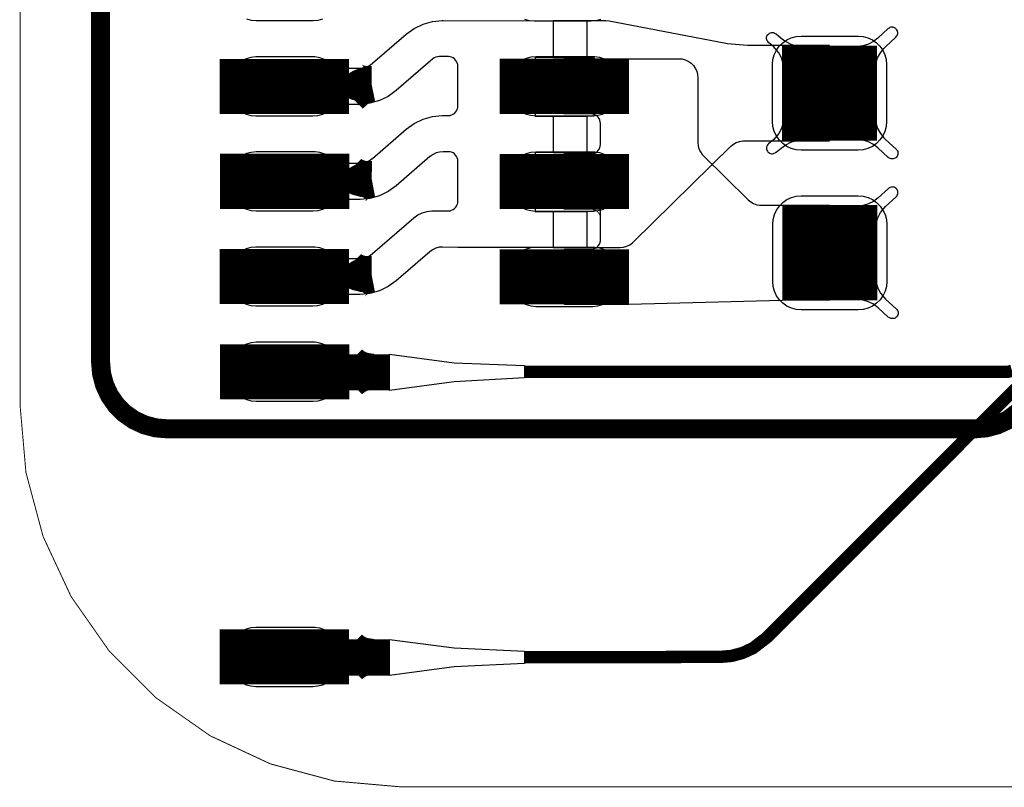
# Model space of a CAD drawing. Extents: x -1.4 to 11.9, y 0.4 to 7.5.
# Drawn here: x 0.4 to 0.9, y 5.1 to 5.5 of the extents above; entities that cross this region are included whole.
import ezdxf

# ---------------------------------------------------------------- set-up
doc = ezdxf.new("R2010")
doc.units = 0
doc.header["$MEASUREMENT"] = 0
doc.layers.get('0').update_dxf_attribs({"color": 1, "linetype": 'CONTINUOUS'})
for name, color, linetype in [('10_TRA-FS', 2, 'CONTINUOUS'), ('11_TRA-FS', 2, 'CONTINUOUS'), ('12_TRA-FS', 2, 'CONTINUOUS'), ('13_MSK-NS', 4, 'CONTINUOUS'), ('19_OUTLINE', 230, 'CONTINUOUS'), ('1_TRA-NS', 1, 'CONTINUOUS'), ('20_STF-', 134, 'CONTINUOUS'), ('23_POP-', 134, 'CONTINUOUS'), ('26_POP-', 54, 'CONTINUOUS'), ('29_PST-NS', 134, 'CONTINUOUS'), ('2_TRA-NS', 1, 'CONTINUOUS'), ('3_TRA-NS', 1, 'CONTINUOUS'), ('4_TRA-NS', 1, 'CONTINUOUS'), ('5_TRA-NS', 1, 'CONTINUOUS'), ('6_TRA-NS', 1, 'CONTINUOUS'), ('7_TRA-FS', 2, 'CONTINUOUS'), ('8_TRA-FS', 2, 'CONTINUOUS')]:
    doc.layers.add(name, color=color, linetype=linetype)

# ---------------------------------------------------------------- blocks, each defined once
blk = doc.blocks.new('D22RECT0_068X0_029', base_point=(0.034, 0.0145))
blk.add_lwpolyline([(0, 0.0145, 0.029, 0.029, 0), (0.068, 0.0145, 0.029, 0.029, 0)], format="xyseb")
blk = doc.blocks.new('D23SQUARE0_05X0_05', base_point=(0.025, 0.025))
blk.add_lwpolyline([(0, 0.025, 0.05, 0.05, 0), (0.05, 0.025, 0.05, 0.05, 0)], format="xyseb")
blk = doc.blocks.new('D18ROUND0_019X0_019', base_point=(0.0095, 0.0095))
blk.add_lwpolyline([(0.00475, 0.0095, 0.0095, 0.0095, 1), (0.01425, 0.0095, 0.0095, 0.0095, 1), (0.00475, 0.0095, 0.0095, 0.0095, 0)], format="xyseb")

msp = doc.modelspace()

# ---------------------------------------------------------------- linework, layer by layer
at = {"layer": '11_TRA-FS'}
for points in [[(0.5667, 5.4287, 0.019, 0.019, 0), (0.5668, 5.4285, 0.019, 0.019, 0), (0.5668, 5.4285, 0.019, 0.019, 0), (0.569192, 5.426894, 0.019, 0.019, 0), (0.571833, 5.425723, 0.019, 0.019, 0), (0.574636, 5.42503, 0.019, 0.019, 0), (0.579, 5.425, 0.019, 0.019, 0)], [(0.5677, 5.4187, 0.019, 0.019, 0), (0.5679, 5.4189, 0.019, 0.019, 0), (0.5679, 5.4189, 0.019, 0.019, 0), (0.571014, 5.421871, 0.019, 0.019, 0), (0.573484, 5.423368, 0.019, 0.019, 0), (0.576177, 5.424412, 0.019, 0.019, 0), (0.579, 5.425, 0.019, 0.019, 0)], [(0.5668, 5.3788, 0.019, 0.019, 0), (0.567, 5.3786, 0.019, 0.019, 0), (0.567, 5.3786, 0.019, 0.019, 0), (0.569371, 5.376973, 0.019, 0.019, 0), (0.571999, 5.37578, 0.019, 0.019, 0), (0.574795, 5.375062, 0.019, 0.019, 0), (0.5791, 5.375, 0.019, 0.019, 0)], [(0.5678, 5.3688, 0.019, 0.019, 0), (0.5679, 5.369, 0.019, 0.019, 0), (0.5679, 5.369, 0.019, 0.019, 0), (0.571084, 5.371982, 0.019, 0.019, 0), (0.573571, 5.373447, 0.019, 0.019, 0), (0.576275, 5.374458, 0.019, 0.019, 0), (0.5791, 5.375, 0.019, 0.019, 0)], [(0.5667, 5.3288, 0.019, 0.019, 0), (0.5669, 5.3286, 0.019, 0.019, 0), (0.5669, 5.3286, 0.019, 0.019, 0), (0.569271, 5.326973, 0.019, 0.019, 0), (0.571899, 5.32578, 0.019, 0.019, 0), (0.574695, 5.325062, 0.019, 0.019, 0), (0.579, 5.325, 0.019, 0.019, 0)], [(0.5677, 5.3188, 0.019, 0.019, 0), (0.5678, 5.319, 0.019, 0.019, 0), (0.5678, 5.319, 0.019, 0.019, 0), (0.570984, 5.321982, 0.019, 0.019, 0), (0.573471, 5.323447, 0.019, 0.019, 0), (0.576175, 5.324458, 0.019, 0.019, 0), (0.579, 5.325, 0.019, 0.019, 0)], [(0.5672, 5.1288, 0.019, 0.019, 0), (0.5673, 5.1287, 0.019, 0.019, 0), (0.5673, 5.1287, 0.019, 0.019, 0), (0.569507, 5.126843, 0.019, 0.019, 0), (0.572006, 5.125401, 0.019, 0.019, 0), (0.574717, 5.124414, 0.019, 0.019, 0), (0.5791, 5.1238, 0.019, 0.019, 0)], [(0.5672, 5.1188, 0.019, 0.019, 0), (0.5673, 5.1189, 0.019, 0.019, 0), (0.5673, 5.1189, 0.019, 0.019, 0), (0.5708, 5.121576, 0.019, 0.019, 0), (0.573421, 5.122781, 0.019, 0.019, 0), (0.576212, 5.123513, 0.019, 0.019, 0), (0.5791, 5.1238, 0.019, 0.019, 0)]]:
    msp.add_lwpolyline(points, format="xyseb", dxfattribs=at)
at = {"layer": '12_TRA-FS'}
for points in [[(0.9179, 5.265, 0.0065, 0.0065, 0), (0.7869, 5.134, 0.0065, 0.0065, 0), (0.7869, 5.134, 0.0065, 0.0065, 0), (0.77977, 5.128511, 0.0065, 0.0065, 0), (0.774261, 5.125918, 0.0065, 0.0065, 0), (0.768386, 5.124322, 0.0065, 0.0065, 0), (0.7623, 5.1238, 0.0065, 0.0065, 0), (0.6594, 5.1236, 0.0065, 0.0065, 0)], [(0.5884, 5.1235, 0.019, 0.019, 0), (0.5333, 5.1235, 0.019, 0.019, 0)]]:
    msp.add_lwpolyline(points, format="xyseb", dxfattribs=at)
at = {"layer": '13_MSK-NS'}
for points in [[(0.51317, 5.4592), (0.5157, 5.45853), (0.5183, 5.4583), (0.5483, 5.4583), (0.5509, 5.45853), (0.55343, 5.4592)], [(0.65937, 5.4591), (0.6619, 5.45843), (0.6645, 5.4582), (0.6945, 5.4582), (0.6971, 5.45843), (0.69963, 5.4591)]]:
    msp.add_lwpolyline(points, dxfattribs=at)
for points in [[(0.8499, 5.4352), (0.8499, 5.4052), (0.84967, 5.4026), (0.849, 5.40007), (0.84789, 5.3977), (0.84639, 5.39556), (0.84454, 5.39371), (0.8424, 5.39221), (0.84003, 5.3911), (0.8375, 5.39043), (0.8349, 5.3902), (0.8049, 5.3902), (0.8023, 5.39043), (0.79977, 5.3911), (0.7974, 5.39221), (0.79526, 5.39371), (0.79341, 5.39556), (0.79191, 5.3977), (0.7908, 5.40007), (0.79013, 5.4026), (0.7899, 5.4052), (0.7899, 5.4352), (0.79013, 5.4378), (0.7908, 5.44033), (0.79191, 5.4427), (0.79341, 5.44484), (0.79526, 5.44669), (0.7974, 5.44819), (0.79977, 5.4493), (0.8023, 5.44997), (0.8049, 5.4502), (0.8349, 5.4502), (0.8375, 5.44997), (0.84003, 5.4493), (0.8424, 5.44819), (0.84454, 5.44669), (0.84639, 5.44484), (0.84789, 5.4427), (0.849, 5.44033), (0.84967, 5.4378), (0.8499, 5.4352)], [(0.5032, 5.4242), (0.5032, 5.4232), (0.50343, 5.4206), (0.5041, 5.41807), (0.50521, 5.4157), (0.50671, 5.41356), (0.50856, 5.41171), (0.5107, 5.41021), (0.51307, 5.4091), (0.5156, 5.40843), (0.5182, 5.4082), (0.5482, 5.4082), (0.5508, 5.40843), (0.55333, 5.4091), (0.5557, 5.41021), (0.55784, 5.41171), (0.55969, 5.41356), (0.56119, 5.4157), (0.5623, 5.41807), (0.56297, 5.4206), (0.5632, 5.4232), (0.56314, 5.42582), (0.56263, 5.42839), (0.56169, 5.43084), (0.56033, 5.43308), (0.5586, 5.43505), (0.55656, 5.43669), (0.55427, 5.43795), (0.55179, 5.4388), (0.5492, 5.4392), (0.5482, 5.4392), (0.5182, 5.4392), (0.5156, 5.43897), (0.51307, 5.4383), (0.5107, 5.43719), (0.50856, 5.43569), (0.50671, 5.43384), (0.50521, 5.4317), (0.5041, 5.42933), (0.50343, 5.4268), (0.5032, 5.4242)], [(0.6504, 5.4243), (0.6504, 5.4233), (0.65063, 5.4207), (0.6513, 5.41817), (0.65241, 5.4158), (0.65391, 5.41366), (0.65576, 5.41181), (0.6579, 5.41031), (0.66027, 5.4092), (0.6628, 5.40853), (0.6654, 5.4083), (0.6954, 5.4083), (0.698, 5.40853), (0.70053, 5.4092), (0.7029, 5.41031), (0.70504, 5.41181), (0.70689, 5.41366), (0.70839, 5.4158), (0.7095, 5.41817), (0.71017, 5.4207), (0.7104, 5.4233), (0.71034, 5.42592), (0.70983, 5.42849), (0.70889, 5.43094), (0.70753, 5.43318), (0.7058, 5.43515), (0.70376, 5.43679), (0.70147, 5.43805), (0.69899, 5.4389), (0.6964, 5.4393), (0.6954, 5.4393), (0.6654, 5.4393), (0.6628, 5.43907), (0.66027, 5.4384), (0.6579, 5.43729), (0.65576, 5.43579), (0.65391, 5.43394), (0.65241, 5.4318), (0.6513, 5.42943), (0.65063, 5.4269), (0.6504, 5.4243)], [(0.5033, 5.3743), (0.5033, 5.3733), (0.50353, 5.3707), (0.5042, 5.36817), (0.50531, 5.3658), (0.50681, 5.36366), (0.50866, 5.36181), (0.5108, 5.36031), (0.51317, 5.3592), (0.5157, 5.35853), (0.5183, 5.3583), (0.5483, 5.3583), (0.5509, 5.35853), (0.55343, 5.3592), (0.5558, 5.36031), (0.55794, 5.36181), (0.55979, 5.36366), (0.56129, 5.3658), (0.5624, 5.36817), (0.56307, 5.3707), (0.5633, 5.3733), (0.56324, 5.37592), (0.56273, 5.37849), (0.56179, 5.38094), (0.56043, 5.38318), (0.5587, 5.38515), (0.55666, 5.38679), (0.55437, 5.38805), (0.55189, 5.3889), (0.5493, 5.3893), (0.5483, 5.3893), (0.5183, 5.3893), (0.5157, 5.38907), (0.51317, 5.3884), (0.5108, 5.38729), (0.50866, 5.38579), (0.50681, 5.38394), (0.50531, 5.3818), (0.5042, 5.37943), (0.50353, 5.3769), (0.5033, 5.3743)], [(0.6504, 5.3742), (0.6504, 5.3732), (0.65063, 5.3706), (0.6513, 5.36807), (0.65241, 5.3657), (0.65391, 5.36356), (0.65576, 5.36171), (0.6579, 5.36021), (0.66027, 5.3591), (0.6628, 5.35843), (0.6654, 5.3582), (0.6954, 5.3582), (0.698, 5.35843), (0.70053, 5.3591), (0.7029, 5.36021), (0.70504, 5.36171), (0.70689, 5.36356), (0.70839, 5.3657), (0.7095, 5.36807), (0.71017, 5.3706), (0.7104, 5.3732), (0.71034, 5.37582), (0.70983, 5.37839), (0.70889, 5.38084), (0.70753, 5.38308), (0.7058, 5.38505), (0.70376, 5.38669), (0.70147, 5.38795), (0.69899, 5.3888), (0.6964, 5.3892), (0.6954, 5.3892), (0.6654, 5.3892), (0.6628, 5.38897), (0.66027, 5.3883), (0.6579, 5.38719), (0.65576, 5.38569), (0.65391, 5.38384), (0.65241, 5.3817), (0.6513, 5.37933), (0.65063, 5.3768), (0.6504, 5.3742)], [(0.85, 5.3512), (0.85, 5.3212), (0.84977, 5.3186), (0.8491, 5.31607), (0.84799, 5.3137), (0.84649, 5.31156), (0.84464, 5.30971), (0.8425, 5.30821), (0.84013, 5.3071), (0.8376, 5.30643), (0.835, 5.3062), (0.805, 5.3062), (0.8024, 5.30643), (0.79987, 5.3071), (0.7975, 5.30821), (0.79536, 5.30971), (0.79351, 5.31156), (0.79201, 5.3137), (0.7909, 5.31607), (0.79023, 5.3186), (0.79, 5.3212), (0.79, 5.3512), (0.79023, 5.3538), (0.7909, 5.35633), (0.79201, 5.3587), (0.79351, 5.36084), (0.79536, 5.36269), (0.7975, 5.36419), (0.79987, 5.3653), (0.8024, 5.36597), (0.805, 5.3662), (0.835, 5.3662), (0.8376, 5.36597), (0.84013, 5.3653), (0.8425, 5.36419), (0.84464, 5.36269), (0.84649, 5.36084), (0.84799, 5.3587), (0.8491, 5.35633), (0.84977, 5.3538), (0.85, 5.3512)], [(0.5032, 5.3243), (0.5032, 5.3233), (0.50343, 5.3207), (0.5041, 5.31817), (0.50521, 5.3158), (0.50671, 5.31366), (0.50856, 5.31181), (0.5107, 5.31031), (0.51307, 5.3092), (0.5156, 5.30853), (0.5182, 5.3083), (0.5482, 5.3083), (0.5508, 5.30853), (0.55333, 5.3092), (0.5557, 5.31031), (0.55784, 5.31181), (0.55969, 5.31366), (0.56119, 5.3158), (0.5623, 5.31817), (0.56297, 5.3207), (0.5632, 5.3233), (0.56314, 5.32592), (0.56263, 5.32849), (0.56169, 5.33094), (0.56033, 5.33318), (0.5586, 5.33515), (0.55656, 5.33679), (0.55427, 5.33805), (0.55179, 5.3389), (0.5492, 5.3393), (0.5482, 5.3393), (0.5182, 5.3393), (0.5156, 5.33907), (0.51307, 5.3384), (0.5107, 5.33729), (0.50856, 5.33579), (0.50671, 5.33394), (0.50521, 5.3318), (0.5041, 5.32943), (0.50343, 5.3269), (0.5032, 5.3243)], [(0.6504, 5.3241), (0.6504, 5.3231), (0.65063, 5.3205), (0.6513, 5.31797), (0.65241, 5.3156), (0.65391, 5.31346), (0.65576, 5.31161), (0.6579, 5.31011), (0.66027, 5.309), (0.6628, 5.30833), (0.6654, 5.3081), (0.6954, 5.3081), (0.698, 5.30833), (0.70053, 5.309), (0.7029, 5.31011), (0.70504, 5.31161), (0.70689, 5.31346), (0.70839, 5.3156), (0.7095, 5.31797), (0.71017, 5.3205), (0.7104, 5.3231), (0.71034, 5.32572), (0.70983, 5.32829), (0.70889, 5.33074), (0.70753, 5.33298), (0.7058, 5.33495), (0.70376, 5.33659), (0.70147, 5.33785), (0.69899, 5.3387), (0.6964, 5.3391), (0.6954, 5.3391), (0.6654, 5.3391), (0.6628, 5.33887), (0.66027, 5.3382), (0.6579, 5.33709), (0.65576, 5.33559), (0.65391, 5.33374), (0.65241, 5.3316), (0.6513, 5.32923), (0.65063, 5.3267), (0.6504, 5.3241)], [(0.5033, 5.2742), (0.5033, 5.2732), (0.50353, 5.2706), (0.5042, 5.26807), (0.50531, 5.2657), (0.50681, 5.26356), (0.50866, 5.26171), (0.5108, 5.26021), (0.51317, 5.2591), (0.5157, 5.25843), (0.5183, 5.2582), (0.5483, 5.2582), (0.5509, 5.25843), (0.55343, 5.2591), (0.5558, 5.26021), (0.55794, 5.26171), (0.55979, 5.26356), (0.56129, 5.2657), (0.5624, 5.26807), (0.56307, 5.2706), (0.5633, 5.2732), (0.56324, 5.27582), (0.56273, 5.27839), (0.56179, 5.28084), (0.56043, 5.28308), (0.5587, 5.28505), (0.55666, 5.28669), (0.55437, 5.28795), (0.55189, 5.2888), (0.5493, 5.2892), (0.5483, 5.2892), (0.5183, 5.2892), (0.5157, 5.28897), (0.51317, 5.2883), (0.5108, 5.28719), (0.50866, 5.28569), (0.50681, 5.28384), (0.50531, 5.2817), (0.5042, 5.27933), (0.50353, 5.2768), (0.5033, 5.2742)], [(0.5032, 5.1243), (0.5032, 5.1233), (0.50343, 5.1207), (0.5041, 5.11817), (0.50521, 5.1158), (0.50671, 5.11366), (0.50856, 5.11181), (0.5107, 5.11031), (0.51307, 5.1092), (0.5156, 5.10853), (0.5182, 5.1083), (0.5482, 5.1083), (0.5508, 5.10853), (0.55333, 5.1092), (0.5557, 5.11031), (0.55784, 5.11181), (0.55969, 5.11366), (0.56119, 5.1158), (0.5623, 5.11817), (0.56297, 5.1207), (0.5632, 5.1233), (0.56314, 5.12592), (0.56263, 5.12849), (0.56169, 5.13094), (0.56033, 5.13318), (0.5586, 5.13515), (0.55656, 5.13679), (0.55427, 5.13805), (0.55179, 5.1389), (0.5492, 5.1393), (0.5482, 5.1393), (0.5182, 5.1393), (0.5156, 5.13907), (0.51307, 5.1384), (0.5107, 5.13729), (0.50856, 5.13579), (0.50671, 5.13394), (0.50521, 5.1318), (0.5041, 5.12943), (0.50343, 5.1269), (0.5032, 5.1243)]]:
    msp.add_lwpolyline(points, close=True, dxfattribs=at)
at = {"layer": '19_OUTLINE'}
msp.add_lwpolyline([(1.2489, 6.0265, 0.0005, 0.0005, 0), (0.5942, 6.0266, 0.0005, 0.0005, 0), (0.5942, 6.0266, 0.0005, 0.0005, 0), (0.55947, 6.023562, 0.0005, 0.0005, 0), (0.525796, 6.014539, 0.0005, 0.0005, 0), (0.4942, 5.999805, 0.0005, 0.0005, 0), (0.465642, 5.979809, 0.0005, 0.0005, 0), (0.440991, 5.955158, 0.0005, 0.0005, 0), (0.420995, 5.9266, 0.0005, 0.0005, 0), (0.406261, 5.895004, 0.0005, 0.0005, 0), (0.397238, 5.86133, 0.0005, 0.0005, 0), (0.3942, 5.8266, 0.0005, 0.0005, 0), (0.3942, 5.2555, 0.0005, 0.0005, 0), (0.3942, 5.2555, 0.0005, 0.0005, 0), (0.397238, 5.22077, 0.0005, 0.0005, 0), (0.406261, 5.187096, 0.0005, 0.0005, 0), (0.420995, 5.1555, 0.0005, 0.0005, 0), (0.440991, 5.126942, 0.0005, 0.0005, 0), (0.465642, 5.102291, 0.0005, 0.0005, 0), (0.4942, 5.082295, 0.0005, 0.0005, 0), (0.525796, 5.067561, 0.0005, 0.0005, 0), (0.55947, 5.058538, 0.0005, 0.0005, 0), (0.5942, 5.0555, 0.0005, 0.0005, 0), (1.2438, 5.0555, 0.0005, 0.0005, 0)], format="xyseb", dxfattribs=at)
at = {"layer": '1_TRA-NS'}
for points in [[(0.8438, 5.4329), (0.84423, 5.43586), (0.84518, 5.43872), (0.8466, 5.44136), (0.84846, 5.44372), (0.8493, 5.4446), (0.8548, 5.4497), (0.85515, 5.45008), (0.85543, 5.45052), (0.85563, 5.451), (0.85574, 5.4515), (0.85577, 5.45202), (0.8557, 5.45253), (0.85555, 5.45303), (0.85531, 5.45349), (0.855, 5.4539), (0.85462, 5.45425), (0.85418, 5.45453), (0.8537, 5.45473), (0.8532, 5.45484), (0.85268, 5.45487), (0.85217, 5.4548), (0.85167, 5.45465), (0.85121, 5.45441), (0.8508, 5.4541), (0.8453, 5.4491), (0.84293, 5.44731), (0.84029, 5.44596), (0.83746, 5.44509), (0.83452, 5.44472), (0.8331, 5.4446), (0.8438, 5.4329)], [(0.796, 5.4329), (0.79557, 5.43586), (0.79462, 5.43872), (0.7932, 5.44136), (0.79134, 5.44372), (0.7905, 5.4446), (0.7877, 5.4469), (0.78735, 5.44728), (0.78707, 5.44772), (0.78687, 5.4482), (0.78676, 5.4487), (0.78673, 5.44922), (0.7868, 5.44973), (0.78695, 5.45023), (0.78719, 5.45069), (0.7875, 5.4511), (0.78788, 5.45145), (0.78832, 5.45173), (0.7888, 5.45193), (0.7893, 5.45204), (0.78982, 5.45207), (0.79033, 5.452), (0.79083, 5.45185), (0.79129, 5.45161), (0.7917, 5.4513), (0.7918, 5.4513), (0.7945, 5.4491), (0.79687, 5.44731), (0.79951, 5.44596), (0.80234, 5.44509), (0.80528, 5.44472), (0.8066, 5.4446), (0.796, 5.4329)], [(0.6803, 5.3592), (0.6803, 5.3882), (0.6944, 5.3882), (0.69527, 5.38828), (0.69611, 5.3885), (0.6969, 5.38887), (0.69761, 5.38937), (0.69823, 5.38999), (0.69873, 5.3907), (0.6991, 5.39149), (0.69932, 5.39233), (0.6994, 5.3932), (0.6994, 5.4043), (0.69932, 5.40517), (0.6991, 5.40601), (0.69873, 5.4068), (0.69823, 5.40751), (0.69761, 5.40813), (0.6969, 5.40863), (0.69611, 5.409), (0.69527, 5.40922), (0.6944, 5.4093), (0.6802, 5.4093), (0.6802, 5.4383), (0.7406, 5.4383), (0.74234, 5.43815), (0.74402, 5.4377), (0.7456, 5.43696), (0.74703, 5.43596), (0.74826, 5.43473), (0.74926, 5.4333), (0.75, 5.43172), (0.75045, 5.43004), (0.7506, 5.4283), (0.7506, 5.3943), (0.75075, 5.39256), (0.7512, 5.39088), (0.75194, 5.3893), (0.75294, 5.38787), (0.7536, 5.3872), (0.7771, 5.3641), (0.77844, 5.36299), (0.77995, 5.36213), (0.78159, 5.36155), (0.7833, 5.36126), (0.7841, 5.3613), (0.82, 5.3613), (0.82, 5.3113), (0.795, 5.3112), (0.7144, 5.3091), (0.6804, 5.3091), (0.6804, 5.3381), (0.6945, 5.3381), (0.6954, 5.33822), (0.69626, 5.33849), (0.69707, 5.3389), (0.69779, 5.33945), (0.69841, 5.34011), (0.6989, 5.34087), (0.69925, 5.34171), (0.69945, 5.34259), (0.6995, 5.3432), (0.6995, 5.3592), (0.6803, 5.3592)], [(0.796, 5.4075), (0.79557, 5.40454), (0.79462, 5.40168), (0.7932, 5.39904), (0.79134, 5.39668), (0.7905, 5.3958), (0.7877, 5.3935), (0.78735, 5.39312), (0.78707, 5.39268), (0.78687, 5.3922), (0.78676, 5.3917), (0.78673, 5.39118), (0.7868, 5.39067), (0.78695, 5.39017), (0.78719, 5.38971), (0.7875, 5.3893), (0.78788, 5.38895), (0.78832, 5.38867), (0.7888, 5.38847), (0.7893, 5.38836), (0.78982, 5.38833), (0.79033, 5.3884), (0.79083, 5.38855), (0.79129, 5.38879), (0.7917, 5.3891), (0.7918, 5.3891), (0.7945, 5.3913), (0.79683, 5.39309), (0.79945, 5.39444), (0.80227, 5.39533), (0.80519, 5.39571), (0.8067, 5.3957), (0.796, 5.4075)], [(0.8438, 5.4075), (0.84423, 5.40454), (0.84518, 5.40168), (0.8466, 5.39904), (0.84846, 5.39668), (0.8493, 5.3958), (0.8549, 5.3908), (0.85525, 5.39042), (0.85553, 5.38998), (0.85573, 5.3895), (0.85584, 5.389), (0.85587, 5.38848), (0.8558, 5.38797), (0.85565, 5.38747), (0.85541, 5.38701), (0.8551, 5.3866), (0.85472, 5.38625), (0.85428, 5.38597), (0.8538, 5.38577), (0.8533, 5.38566), (0.85278, 5.38563), (0.85227, 5.3857), (0.85177, 5.38585), (0.85131, 5.38609), (0.8509, 5.3864), (0.8508, 5.3863), (0.8453, 5.3914), (0.84293, 5.39319), (0.84029, 5.39454), (0.83746, 5.39541), (0.83452, 5.39578), (0.8332, 5.3958), (0.8438, 5.4075)], [(0.8439, 5.3489), (0.84433, 5.35186), (0.84528, 5.35472), (0.8467, 5.35736), (0.84856, 5.35972), (0.8494, 5.3606), (0.8549, 5.3657), (0.85525, 5.36608), (0.85553, 5.36652), (0.85573, 5.367), (0.85584, 5.3675), (0.85587, 5.36802), (0.8558, 5.36853), (0.85565, 5.36903), (0.85541, 5.36949), (0.8551, 5.3699), (0.85472, 5.37025), (0.85428, 5.37053), (0.8538, 5.37073), (0.8533, 5.37084), (0.85278, 5.37087), (0.85227, 5.3708), (0.85177, 5.37065), (0.85131, 5.37041), (0.8509, 5.3701), (0.8454, 5.3651), (0.84303, 5.36331), (0.84039, 5.36196), (0.83756, 5.36109), (0.83462, 5.36072), (0.8332, 5.3606), (0.8439, 5.3489)], [(0.8439, 5.3235), (0.84433, 5.32054), (0.84528, 5.31768), (0.8467, 5.31504), (0.84856, 5.31268), (0.8494, 5.3118), (0.855, 5.3068), (0.85535, 5.30642), (0.85563, 5.30598), (0.85583, 5.3055), (0.85594, 5.305), (0.85597, 5.30448), (0.8559, 5.30397), (0.85575, 5.30347), (0.85551, 5.30301), (0.8552, 5.3026), (0.85482, 5.30225), (0.85438, 5.30197), (0.8539, 5.30177), (0.8534, 5.30166), (0.85288, 5.30163), (0.85237, 5.3017), (0.85187, 5.30185), (0.85141, 5.30209), (0.851, 5.3024), (0.8509, 5.3023), (0.8454, 5.3074), (0.84303, 5.30919), (0.84039, 5.31054), (0.83756, 5.31141), (0.83462, 5.31178), (0.8333, 5.3118), (0.8439, 5.3235)], [(0.5885, 5.2829), (0.6225, 5.2784), (0.6595, 5.277), (0.6595, 5.2705), (0.6225, 5.2684), (0.5885, 5.2639), (0.5885, 5.2829)]]:
    msp.add_lwpolyline(points, close=True, dxfattribs=at)
at = {"layer": '20_STF-'}
msp.add_lwpolyline([(1.2489, 6.0265, 0.0005, 0.0005, 0), (0.5942, 6.0266, 0.0005, 0.0005, 0), (0.5942, 6.0266, 0.0005, 0.0005, 0), (0.55947, 6.023562, 0.0005, 0.0005, 0), (0.525796, 6.014539, 0.0005, 0.0005, 0), (0.4942, 5.999805, 0.0005, 0.0005, 0), (0.465642, 5.979809, 0.0005, 0.0005, 0), (0.440991, 5.955158, 0.0005, 0.0005, 0), (0.420995, 5.9266, 0.0005, 0.0005, 0), (0.406261, 5.895004, 0.0005, 0.0005, 0), (0.397238, 5.86133, 0.0005, 0.0005, 0), (0.3942, 5.8266, 0.0005, 0.0005, 0), (0.3942, 5.2555, 0.0005, 0.0005, 0), (0.3942, 5.2555, 0.0005, 0.0005, 0), (0.397238, 5.22077, 0.0005, 0.0005, 0), (0.406261, 5.187096, 0.0005, 0.0005, 0), (0.420995, 5.1555, 0.0005, 0.0005, 0), (0.440991, 5.126942, 0.0005, 0.0005, 0), (0.465642, 5.102291, 0.0005, 0.0005, 0), (0.4942, 5.082295, 0.0005, 0.0005, 0), (0.525796, 5.067561, 0.0005, 0.0005, 0), (0.55947, 5.058538, 0.0005, 0.0005, 0), (0.5942, 5.0555, 0.0005, 0.0005, 0), (1.2439, 5.0555, 0.0005, 0.0005, 0)], format="xyseb", dxfattribs=at)
at = {"layer": '23_POP-'}
for points in [[(0.7979, 5.4422), (0.8419, 5.4422), (0.8419, 5.3982), (0.7979, 5.3982), (0.7979, 5.4422)], [(0.5012, 5.4112), (0.5622, 5.4112), (0.5622, 5.4362), (0.5012, 5.4362), (0.5012, 5.4112)], [(0.7124, 5.4363), (0.6484, 5.4363), (0.6484, 5.4143), (0.7124, 5.4143), (0.7124, 5.4363)], [(0.5013, 5.3613), (0.5623, 5.3613), (0.5623, 5.3863), (0.5013, 5.3863), (0.5013, 5.3613)], [(0.7124, 5.3642), (0.6484, 5.3642), (0.6484, 5.3832), (0.7124, 5.3832), (0.7124, 5.3642)], [(0.798, 5.3582), (0.842, 5.3582), (0.842, 5.3143), (0.798, 5.3143), (0.798, 5.3582)], [(0.5012, 5.3113), (0.5622, 5.3113), (0.5622, 5.3363), (0.5012, 5.3363), (0.5012, 5.3113)], [(0.7094, 5.3111), (0.6484, 5.3111), (0.6484, 5.3331), (0.7094, 5.3331), (0.7094, 5.3111)], [(0.5013, 5.2612), (0.5623, 5.2612), (0.5623, 5.2862), (0.5013, 5.2862), (0.5013, 5.2612)], [(0.5012, 5.1113), (0.5622, 5.1113), (0.5622, 5.1363), (0.5012, 5.1363), (0.5012, 5.1113)]]:
    msp.add_lwpolyline(points, close=True, dxfattribs=at)
at = {"layer": '26_POP-'}
for points in [[(0.7979, 5.4422), (0.8419, 5.4422), (0.8419, 5.3982), (0.7979, 5.3982), (0.7979, 5.4422)], [(0.5012, 5.4112), (0.5622, 5.4112), (0.5622, 5.4362), (0.5012, 5.4362), (0.5012, 5.4112)], [(0.5013, 5.3613), (0.5623, 5.3613), (0.5623, 5.3863), (0.5013, 5.3863), (0.5013, 5.3613)], [(0.798, 5.3582), (0.842, 5.3582), (0.842, 5.3143), (0.798, 5.3143), (0.798, 5.3582)], [(0.5012, 5.3113), (0.5622, 5.3113), (0.5622, 5.3363), (0.5012, 5.3363), (0.5012, 5.3113)], [(0.5013, 5.2612), (0.5623, 5.2612), (0.5623, 5.2862), (0.5013, 5.2862), (0.5013, 5.2612)], [(0.5012, 5.1113), (0.5622, 5.1113), (0.5622, 5.1363), (0.5012, 5.1363), (0.5012, 5.1113)]]:
    msp.add_lwpolyline(points, close=True, dxfattribs=at)
at = {"layer": '29_PST-NS'}
for points in [[(0.5082, 5.4242), (0.5082, 5.4232), (0.50835, 5.42146), (0.5088, 5.41978), (0.50954, 5.4182), (0.51054, 5.41677), (0.51177, 5.41554), (0.5132, 5.41454), (0.51478, 5.4138), (0.51646, 5.41335), (0.5182, 5.4132), (0.5482, 5.4132), (0.54994, 5.41335), (0.55162, 5.4138), (0.5532, 5.41454), (0.55463, 5.41554), (0.55586, 5.41677), (0.55686, 5.4182), (0.5576, 5.41978), (0.55805, 5.42146), (0.5582, 5.4232), (0.55822, 5.42495), (0.55794, 5.42668), (0.55736, 5.42834), (0.5565, 5.42986), (0.55539, 5.43122), (0.55406, 5.43236), (0.55256, 5.43326), (0.55092, 5.43388), (0.5492, 5.4342), (0.5482, 5.4342), (0.5182, 5.4342), (0.51646, 5.43405), (0.51478, 5.4336), (0.5132, 5.43286), (0.51177, 5.43186), (0.51054, 5.43063), (0.50954, 5.4292), (0.5088, 5.42762), (0.50835, 5.42594), (0.5082, 5.4242)], [(0.6554, 5.4244), (0.6554, 5.4234), (0.65555, 5.42166), (0.656, 5.41998), (0.65674, 5.4184), (0.65774, 5.41697), (0.65897, 5.41574), (0.6604, 5.41474), (0.66198, 5.414), (0.66366, 5.41355), (0.6654, 5.4134), (0.6954, 5.4134), (0.69714, 5.41355), (0.69882, 5.414), (0.7004, 5.41474), (0.70183, 5.41574), (0.70306, 5.41697), (0.70406, 5.4184), (0.7048, 5.41998), (0.70525, 5.42166), (0.7054, 5.4234), (0.70542, 5.42515), (0.70514, 5.42688), (0.70456, 5.42854), (0.7037, 5.43006), (0.70259, 5.43142), (0.70126, 5.43256), (0.69976, 5.43346), (0.69812, 5.43408), (0.6964, 5.4344), (0.6954, 5.4344), (0.6654, 5.4344), (0.66366, 5.43425), (0.66198, 5.4338), (0.6604, 5.43306), (0.65897, 5.43206), (0.65774, 5.43083), (0.65674, 5.4294), (0.656, 5.42782), (0.65555, 5.42614), (0.6554, 5.4244)], [(0.5083, 5.3743), (0.5083, 5.3733), (0.50845, 5.37156), (0.5089, 5.36988), (0.50964, 5.3683), (0.51064, 5.36687), (0.51187, 5.36564), (0.5133, 5.36464), (0.51488, 5.3639), (0.51656, 5.36345), (0.5183, 5.3633), (0.5483, 5.3633), (0.55004, 5.36345), (0.55172, 5.3639), (0.5533, 5.36464), (0.55473, 5.36564), (0.55596, 5.36687), (0.55696, 5.3683), (0.5577, 5.36988), (0.55815, 5.37156), (0.5583, 5.3733), (0.55832, 5.37505), (0.55804, 5.37678), (0.55746, 5.37844), (0.5566, 5.37996), (0.55549, 5.38132), (0.55416, 5.38246), (0.55266, 5.38336), (0.55102, 5.38398), (0.5493, 5.3843), (0.5483, 5.3843), (0.5183, 5.3843), (0.51656, 5.38415), (0.51488, 5.3837), (0.5133, 5.38296), (0.51187, 5.38196), (0.51064, 5.38073), (0.50964, 5.3793), (0.5089, 5.37772), (0.50845, 5.37604), (0.5083, 5.3743)], [(0.6555, 5.3743), (0.6555, 5.3733), (0.65565, 5.37156), (0.6561, 5.36988), (0.65684, 5.3683), (0.65784, 5.36687), (0.65907, 5.36564), (0.6605, 5.36464), (0.66208, 5.3639), (0.66376, 5.36345), (0.6655, 5.3633), (0.6955, 5.3633), (0.69724, 5.36345), (0.69892, 5.3639), (0.7005, 5.36464), (0.70193, 5.36564), (0.70316, 5.36687), (0.70416, 5.3683), (0.7049, 5.36988), (0.70535, 5.37156), (0.7055, 5.3733), (0.70552, 5.37505), (0.70524, 5.37678), (0.70466, 5.37844), (0.7038, 5.37996), (0.70269, 5.38132), (0.70136, 5.38246), (0.69986, 5.38336), (0.69822, 5.38398), (0.6965, 5.3843), (0.6955, 5.3843), (0.6655, 5.3843), (0.66376, 5.38415), (0.66208, 5.3837), (0.6605, 5.38296), (0.65907, 5.38196), (0.65784, 5.38073), (0.65684, 5.3793), (0.6561, 5.37772), (0.65565, 5.37604), (0.6555, 5.3743)], [(0.5082, 5.3243), (0.5082, 5.3233), (0.50835, 5.32156), (0.5088, 5.31988), (0.50954, 5.3183), (0.51054, 5.31687), (0.51177, 5.31564), (0.5132, 5.31464), (0.51478, 5.3139), (0.51646, 5.31345), (0.5182, 5.3133), (0.5482, 5.3133), (0.54994, 5.31345), (0.55162, 5.3139), (0.5532, 5.31464), (0.55463, 5.31564), (0.55586, 5.31687), (0.55686, 5.3183), (0.5576, 5.31988), (0.55805, 5.32156), (0.5582, 5.3233), (0.55822, 5.32505), (0.55794, 5.32678), (0.55736, 5.32844), (0.5565, 5.32996), (0.55539, 5.33132), (0.55406, 5.33246), (0.55256, 5.33336), (0.55092, 5.33398), (0.5492, 5.3343), (0.5482, 5.3343), (0.5182, 5.3343), (0.51646, 5.33415), (0.51478, 5.3337), (0.5132, 5.33296), (0.51177, 5.33196), (0.51054, 5.33073), (0.50954, 5.3293), (0.5088, 5.32772), (0.50835, 5.32604), (0.5082, 5.3243)], [(0.6554, 5.3243), (0.6554, 5.3233), (0.65555, 5.32156), (0.656, 5.31988), (0.65674, 5.3183), (0.65774, 5.31687), (0.65897, 5.31564), (0.6604, 5.31464), (0.66198, 5.3139), (0.66366, 5.31345), (0.6654, 5.3133), (0.6954, 5.3133), (0.69714, 5.31345), (0.69882, 5.3139), (0.7004, 5.31464), (0.70183, 5.31564), (0.70306, 5.31687), (0.70406, 5.3183), (0.7048, 5.31988), (0.70525, 5.32156), (0.7054, 5.3233), (0.70542, 5.32505), (0.70514, 5.32678), (0.70456, 5.32844), (0.7037, 5.32996), (0.70259, 5.33132), (0.70126, 5.33246), (0.69976, 5.33336), (0.69812, 5.33398), (0.6964, 5.3343), (0.6954, 5.3343), (0.6654, 5.3343), (0.66366, 5.33415), (0.66198, 5.3337), (0.6604, 5.33296), (0.65897, 5.33196), (0.65774, 5.33073), (0.65674, 5.3293), (0.656, 5.32772), (0.65555, 5.32604), (0.6554, 5.3243)], [(0.5083, 5.2743), (0.5083, 5.2733), (0.50845, 5.27156), (0.5089, 5.26988), (0.50964, 5.2683), (0.51064, 5.26687), (0.51187, 5.26564), (0.5133, 5.26464), (0.51488, 5.2639), (0.51656, 5.26345), (0.5183, 5.2633), (0.5483, 5.2633), (0.55004, 5.26345), (0.55172, 5.2639), (0.5533, 5.26464), (0.55473, 5.26564), (0.55596, 5.26687), (0.55696, 5.2683), (0.5577, 5.26988), (0.55815, 5.27156), (0.5583, 5.2733), (0.55832, 5.27505), (0.55804, 5.27678), (0.55746, 5.27844), (0.5566, 5.27996), (0.55549, 5.28132), (0.55416, 5.28246), (0.55266, 5.28336), (0.55102, 5.28398), (0.5493, 5.2843), (0.5483, 5.2843), (0.5183, 5.2843), (0.51656, 5.28415), (0.51488, 5.2837), (0.5133, 5.28296), (0.51187, 5.28196), (0.51064, 5.28073), (0.50964, 5.2793), (0.5089, 5.27772), (0.50845, 5.27604), (0.5083, 5.2743)], [(0.5082, 5.1243), (0.5082, 5.1233), (0.50835, 5.12156), (0.5088, 5.11988), (0.50954, 5.1183), (0.51054, 5.11687), (0.51177, 5.11564), (0.5132, 5.11464), (0.51478, 5.1139), (0.51646, 5.11345), (0.5182, 5.1133), (0.5482, 5.1133), (0.54994, 5.11345), (0.55162, 5.1139), (0.5532, 5.11464), (0.55463, 5.11564), (0.55586, 5.11687), (0.55686, 5.1183), (0.5576, 5.11988), (0.55805, 5.12156), (0.5582, 5.1233), (0.55822, 5.12505), (0.55794, 5.12678), (0.55736, 5.12844), (0.5565, 5.12996), (0.55539, 5.13132), (0.55406, 5.13246), (0.55256, 5.13336), (0.55092, 5.13398), (0.5492, 5.1343), (0.5482, 5.1343), (0.5182, 5.1343), (0.51646, 5.13415), (0.51478, 5.1337), (0.5132, 5.13296), (0.51177, 5.13196), (0.51054, 5.13073), (0.50954, 5.1293), (0.5088, 5.12772), (0.50835, 5.12604), (0.5082, 5.1243)]]:
    msp.add_lwpolyline(points, close=True, dxfattribs=at)
at = {"layer": '3_TRA-NS'}
msp.add_lwpolyline([(0.6995, 5.3542, 0.0005, 0.0005, 0), (0.699424, 5.355068, 0.0005, 0.0005, 0), (0.699198, 5.35591, 0.0005, 0.0005, 0), (0.69883, 5.3567, 0.0005, 0.0005, 0), (0.69833, 5.357414, 0.0005, 0.0005, 0), (0.697714, 5.35803, 0.0005, 0.0005, 0), (0.697, 5.35853, 0.0005, 0.0005, 0), (0.69621, 5.358898, 0.0005, 0.0005, 0), (0.695368, 5.359124, 0.0005, 0.0005, 0), (0.6945, 5.3592, 0.0005, 0.0005, 0)], format="xyseb", dxfattribs=at)
at = {"layer": '5_TRA-NS'}
for points in [[(0.5673, 5.2787, 0.019, 0.019, 0), (0.5674, 5.2786, 0.019, 0.019, 0), (0.5674, 5.2786, 0.019, 0.019, 0), (0.569607, 5.276743, 0.019, 0.019, 0), (0.572106, 5.275301, 0.019, 0.019, 0), (0.574817, 5.274314, 0.019, 0.019, 0), (0.5792, 5.2737, 0.019, 0.019, 0)], [(0.5673, 5.2687, 0.019, 0.019, 0), (0.5674, 5.2688, 0.019, 0.019, 0), (0.5674, 5.2688, 0.019, 0.019, 0), (0.5709, 5.271476, 0.019, 0.019, 0), (0.573521, 5.272681, 0.019, 0.019, 0), (0.576312, 5.273413, 0.019, 0.019, 0), (0.5792, 5.2737, 0.019, 0.019, 0)]]:
    msp.add_lwpolyline(points, format="xyseb", dxfattribs=at)
at = {"layer": '6_TRA-NS'}
for points in [[(0.921, 5.254, 0.01, 0.01, 0), (0.9137, 5.248389, 0.01, 0.01, 0), (0.908171, 5.245811, 0.01, 0.01, 0), (0.902278, 5.244232, 0.01, 0.01, 0), (0.8962, 5.2437, 0.01, 0.01, 0), (0.4715, 5.2437, 0.01, 0.01, 0), (0.4715, 5.2437, 0.01, 0.01, 0), (0.465422, 5.244232, 0.01, 0.01, 0), (0.459529, 5.245811, 0.01, 0.01, 0), (0.454, 5.248389, 0.01, 0.01, 0), (0.449002, 5.251888, 0.01, 0.01, 0), (0.444688, 5.256202, 0.01, 0.01, 0), (0.441189, 5.2612, 0.01, 0.01, 0), (0.438611, 5.266729, 0.01, 0.01, 0), (0.437032, 5.272622, 0.01, 0.01, 0), (0.4365, 5.2787, 0.01, 0.01, 0), (0.4365, 5.8337, 0.01, 0.01, 0), (0.4365, 5.8337, 0.01, 0.01, 0), (0.437677, 5.8427, 0.01, 0.01, 0), (0.439753, 5.848436, 0.01, 0.01, 0), (0.442795, 5.853725, 0.01, 0.01, 0), (0.4467, 5.8584, 0.01, 0.01, 0), (0.4836, 5.8953, 0.01, 0.01, 0)], [(0.5885, 5.2734, 0.019, 0.019, 0), (0.5503, 5.2734, 0.019, 0.019, 0), (0.5334, 5.2734, 0.019, 0.019, 0)], [(0.91581, 5.274231, 0.0065, 0.0065, 0), (0.914131, 5.273781, 0.0065, 0.0065, 0), (0.9124, 5.2736, 0.0065, 0.0065, 0), (0.6595, 5.2737, 0.0065, 0.0065, 0)]]:
    msp.add_lwpolyline(points, format="xyseb", dxfattribs=at)
at = {"layer": '7_TRA-FS'}
for points in [[(0.6745, 5.4582), (0.6922, 5.4582), (0.6922, 5.439), (0.665, 5.439), (0.665, 5.408), (0.6922, 5.408), (0.6922, 5.389), (0.665, 5.389), (0.665, 5.358), (0.6922, 5.358), (0.6922, 5.3391), (0.6244, 5.3391), (0.6164, 5.3393), (0.61458, 5.33914), (0.61281, 5.33867), (0.61115, 5.33789), (0.60965, 5.33684), (0.6096, 5.3367), (0.5919, 5.3215), (0.58774, 5.3185), (0.58312, 5.31625), (0.57818, 5.31484), (0.57306, 5.31431), (0.5726, 5.3143), (0.5332, 5.3143), (0.53155, 5.31444), (0.52995, 5.31487), (0.52845, 5.31557), (0.52709, 5.31652), (0.52592, 5.31769), (0.52497, 5.31905), (0.52427, 5.32055), (0.52384, 5.32215), (0.5237, 5.3238), (0.52384, 5.32545), (0.52427, 5.32705), (0.52497, 5.32855), (0.52592, 5.32991), (0.52709, 5.33108), (0.52845, 5.33203), (0.52995, 5.33273), (0.53155, 5.33316), (0.5332, 5.3333), (0.5726, 5.3333), (0.57442, 5.33346), (0.57619, 5.33393), (0.57785, 5.33471), (0.57935, 5.33576), (0.5795, 5.3359), (0.6012, 5.3546), (0.60332, 5.35614), (0.60566, 5.35728), (0.60817, 5.35799), (0.61077, 5.35826), (0.611, 5.3583), (0.6194, 5.3583), (0.62027, 5.35838), (0.62111, 5.3586), (0.6219, 5.35897), (0.62261, 5.35947), (0.62323, 5.36009), (0.62373, 5.3608), (0.6241, 5.36159), (0.62432, 5.36243), (0.6244, 5.3633), (0.6244, 5.3844), (0.62432, 5.38527), (0.6241, 5.38611), (0.62373, 5.3869), (0.62323, 5.38761), (0.62261, 5.38823), (0.6219, 5.38873), (0.62111, 5.3891), (0.62027, 5.38932), (0.6194, 5.3894), (0.6166, 5.3894), (0.61478, 5.38924), (0.61301, 5.38877), (0.61135, 5.38799), (0.60985, 5.38694), (0.6097, 5.3868), (0.5919, 5.3715), (0.58774, 5.3685), (0.58312, 5.36625), (0.57818, 5.36484), (0.57306, 5.36431), (0.5726, 5.3643), (0.5332, 5.3643), (0.53155, 5.36444), (0.52995, 5.36487), (0.52845, 5.36557), (0.52709, 5.36652), (0.52592, 5.36769), (0.52497, 5.36905), (0.52427, 5.37055), (0.52384, 5.37215), (0.5237, 5.3738), (0.52384, 5.37545), (0.52427, 5.37705), (0.52497, 5.37855), (0.52592, 5.37991), (0.52709, 5.38108), (0.52845, 5.38203), (0.52995, 5.38273), (0.53155, 5.38316), (0.5332, 5.3833), (0.5726, 5.3833), (0.57442, 5.38346), (0.57619, 5.38393), (0.57785, 5.38471), (0.57935, 5.38576), (0.5795, 5.3859), (0.5973, 5.4012), (0.60146, 5.4042), (0.60608, 5.40645), (0.61102, 5.40786), (0.61614, 5.40839), (0.6166, 5.4084), (0.6194, 5.4084), (0.62027, 5.40848), (0.62111, 5.4087), (0.6219, 5.40907), (0.62261, 5.40957), (0.62323, 5.41019), (0.62373, 5.4109), (0.6241, 5.41169), (0.62432, 5.41253), (0.6244, 5.4134), (0.6244, 5.4344), (0.62432, 5.43527), (0.6241, 5.43611), (0.62373, 5.4369), (0.62323, 5.43761), (0.62261, 5.43823), (0.6219, 5.43873), (0.62111, 5.4391), (0.62027, 5.43932), (0.6194, 5.4394), (0.6145, 5.4394), (0.61363, 5.43932), (0.61279, 5.4391), (0.612, 5.43873), (0.61129, 5.43823), (0.6112, 5.4382), (0.5919, 5.4215), (0.58774, 5.4185), (0.58312, 5.41625), (0.57818, 5.41484), (0.57306, 5.41431), (0.5726, 5.4143), (0.5332, 5.4143), (0.53155, 5.41444), (0.52995, 5.41487), (0.52845, 5.41557), (0.52709, 5.41652), (0.52592, 5.41769), (0.52497, 5.41905), (0.52427, 5.42055), (0.52384, 5.42215), (0.5237, 5.4238), (0.52384, 5.42545), (0.52427, 5.42705), (0.52497, 5.42855), (0.52592, 5.42991), (0.52709, 5.43108), (0.52845, 5.43203), (0.52995, 5.43273), (0.53155, 5.43316), (0.5332, 5.4333), (0.5726, 5.4333), (0.57442, 5.43346), (0.57619, 5.43393), (0.57785, 5.43471), (0.57935, 5.43576), (0.5795, 5.4359), (0.5973, 5.4512), (0.60146, 5.4542), (0.60608, 5.45645), (0.61102, 5.45786), (0.61614, 5.45839), (0.6166, 5.4584), (0.6745, 5.4582)], [(0.6745, 5.439), (0.696, 5.439), (0.696, 5.408), (0.6745, 5.408), (0.6745, 5.389), (0.696, 5.389), (0.696, 5.358), (0.6745, 5.358), (0.6745, 5.3391), (0.7098, 5.3391), (0.71154, 5.33925), (0.71322, 5.3397), (0.7148, 5.34044), (0.71623, 5.34144), (0.7168, 5.342), (0.768, 5.3923), (0.76934, 5.39341), (0.77085, 5.39427), (0.77249, 5.39485), (0.7742, 5.39514), (0.7751, 5.3952), (0.8199, 5.3952), (0.8199, 5.4452), (0.7767, 5.4452), (0.76628, 5.44611), (0.7654, 5.4463), (0.7039, 5.458), (0.70217, 5.45818), (0.702, 5.4582), (0.6745, 5.4582), (0.6745, 5.439)], [(0.5884, 5.133), (0.6224, 5.1285), (0.6594, 5.1268), (0.6594, 5.1203), (0.6224, 5.1185), (0.5884, 5.114), (0.5884, 5.133)]]:
    msp.add_lwpolyline(points, close=True, dxfattribs=at)

# ---------------------------------------------------------------- block references
at = {"layer": '10_TRA-FS'}
for p in [(0.6805, 5.4238), (0.6805, 5.3738), (0.6805, 5.3237)]:
    msp.add_blockref('D18ROUND0_019X0_019', p, dxfattribs=at)
at = {"layer": '2_TRA-NS'}
for name, p in [('D23SQUARE0_05X0_05', (0.8199, 5.4202)), ('D22RECT0_068X0_029', (0.5332, 5.4237)), ('D22RECT0_068X0_029', (0.5333, 5.3738)), ('D23SQUARE0_05X0_05', (0.82, 5.3363)), ('D22RECT0_068X0_029', (0.5332, 5.3238)), ('D22RECT0_068X0_029', (0.5333, 5.2737)), ('D22RECT0_068X0_029', (0.5332, 5.1238))]:
    msp.add_blockref(name, p, dxfattribs=at)
at = {"layer": '3_TRA-NS'}
for p in [(0.6804, 5.4238), (0.6804, 5.3737), (0.6804, 5.3236)]:
    msp.add_blockref('D22RECT0_068X0_029', p, dxfattribs=at)
at = {"layer": '4_TRA-NS'}
for p in [(0.6805, 5.4238), (0.6805, 5.3738), (0.6805, 5.3237)]:
    msp.add_blockref('D18ROUND0_019X0_019', p, dxfattribs=at)
at = {"layer": '8_TRA-FS'}
for name, p in [('D23SQUARE0_05X0_05', (0.8199, 5.4202)), ('D22RECT0_068X0_029', (0.5332, 5.4237)), ('D22RECT0_068X0_029', (0.5333, 5.3738)), ('D23SQUARE0_05X0_05', (0.82, 5.3363)), ('D22RECT0_068X0_029', (0.5332, 5.3238)), ('D22RECT0_068X0_029', (0.5333, 5.2737)), ('D22RECT0_068X0_029', (0.5332, 5.1238))]:
    msp.add_blockref(name, p, dxfattribs=at)

doc.saveas('drawing.dxf')
